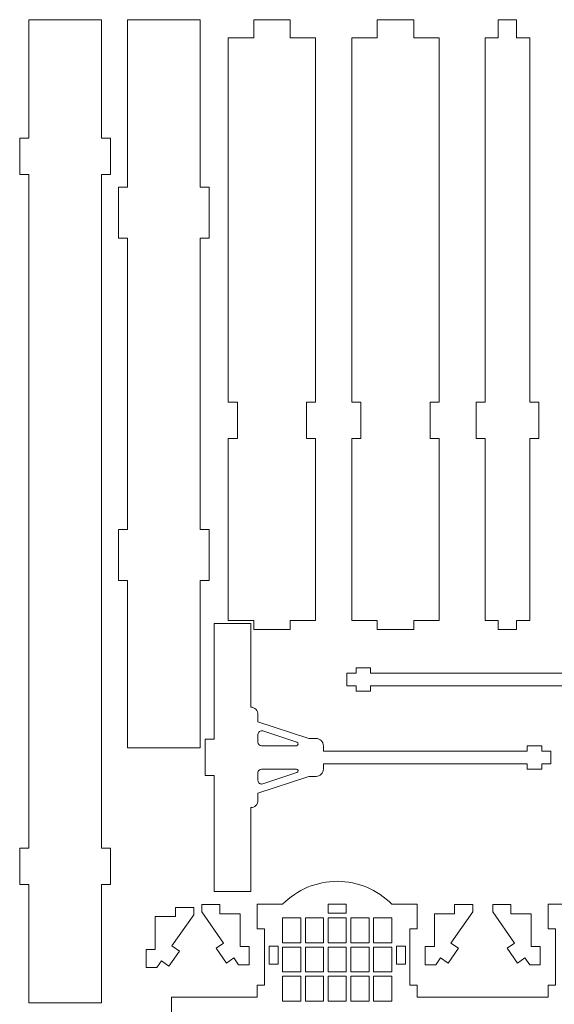
# Model space of a CAD drawing. Units: centimetres. Extents: x -257 to 280, y 91 to 250.
# Drawn here: x -123 to -105, y 213 to 245 of the extents above; entities that cross this region are included whole.
import ezdxf

# ---------------------------------------------------------------- set-up
doc = ezdxf.new("R2010")
doc.units = ezdxf.units.CM
doc.header["$MEASUREMENT"] = 0
doc.layers.add('S1', color=7, linetype='Continuous')
doc.layers.add('S4', color=7, linetype='Continuous')

msp = doc.modelspace()

# ---------------------------------------------------------------- linework, layer by layer
at = {"layer": 'S1', "color": 1, "lineweight": 9}
for points in [[(-122.35389, 217.00488), (-122.35389, 217.00488), (-122.35389, 213.13673), (-122.35389, 213.13673), (-122.35389, 213.13673), (-122.35389, 213.13673), (-119.97357, 213.13673), (-119.97357, 213.13673), (-119.97357, 213.13673), (-119.97357, 213.13673), (-119.97357, 217.00488), (-119.97357, 217.00488), (-119.97357, 217.00488), (-119.97357, 217.00488), (-119.67598, 217.00488), (-119.67598, 217.00488), (-119.67598, 217.00488), (-119.67598, 217.00488), (-119.67598, 218.19511), (-119.67598, 218.19511), (-119.67598, 218.19511), (-119.67598, 218.19511), (-119.97357, 218.19511), (-119.97357, 218.19511), (-119.97357, 218.19511), (-119.97357, 218.19511), (-119.97357, 240.21362), (-119.97357, 240.21362), (-119.97357, 240.21362), (-119.97357, 240.21362), (-119.67598, 240.21362), (-119.67598, 240.21362), (-119.67598, 240.21362), (-119.67598, 240.21362), (-119.67598, 241.40385), (-119.67598, 241.40385), (-119.67598, 241.40385), (-119.67598, 241.40385), (-119.97357, 241.40385), (-119.97357, 241.40385), (-119.97357, 241.40385), (-119.97357, 241.40385), (-119.97357, 245.272), (-119.97357, 245.272), (-119.97357, 245.272), (-119.97357, 245.272), (-122.35389, 245.272), (-122.35389, 245.272), (-122.35389, 245.272), (-122.35389, 245.272), (-122.35389, 241.40385), (-122.35389, 241.40385), (-122.35389, 241.40385), (-122.35389, 241.40385), (-122.65149, 241.40385), (-122.65149, 241.40385), (-122.65149, 241.40385), (-122.65149, 241.40385), (-122.65149, 240.21362), (-122.65149, 240.21362), (-122.65149, 240.21362), (-122.65149, 240.21362), (-122.35389, 240.21362), (-122.35389, 240.21362), (-122.35389, 240.21362), (-122.35389, 240.21362), (-122.35389, 218.19511), (-122.35389, 218.19511), (-122.35389, 218.19511), (-122.35389, 218.19511), (-122.65149, 218.19511), (-122.65149, 218.19511), (-122.65149, 218.19511), (-122.65149, 218.19511), (-122.65149, 217.00488), (-122.65149, 217.00488), (-122.65149, 217.00488), (-122.65149, 217.00488), (-122.35389, 217.00488), (-122.35389, 217.00488)], [(-119.1249, 228.60932), (-119.1249, 228.60932), (-119.42249, 228.60932), (-119.42249, 228.60932), (-119.42249, 228.60932), (-119.42249, 228.60932), (-119.42249, 226.94305), (-119.42249, 226.94305), (-119.42249, 226.94305), (-119.42249, 226.94305), (-119.1249, 226.94305), (-119.1249, 226.94305), (-119.1249, 226.94305), (-119.1249, 226.94305), (-119.1249, 221.46807), (-119.1249, 221.46807), (-119.1249, 221.46807), (-119.1249, 221.46807), (-116.74458, 221.46807), (-116.74458, 221.46807), (-116.74458, 221.46807), (-116.74458, 221.46807), (-116.74458, 226.94305), (-116.74458, 226.94305), (-116.74458, 226.94305), (-116.74458, 226.94305), (-116.44698, 226.94305), (-116.44698, 226.94305), (-116.44698, 226.94305), (-116.44698, 226.94305), (-116.44698, 228.60932), (-116.44698, 228.60932), (-116.44698, 228.60932), (-116.44698, 228.60932), (-116.74458, 228.60932), (-116.74458, 228.60932), (-116.74458, 228.60932), (-116.74458, 228.60932), (-116.74458, 238.13074), (-116.74458, 238.13074), (-116.74458, 238.13074), (-116.74458, 238.13074), (-116.44698, 238.13074), (-116.44698, 238.13074), (-116.44698, 238.13074), (-116.44698, 238.13074), (-116.44698, 239.79701), (-116.44698, 239.79701), (-116.44698, 239.79701), (-116.44698, 239.79701), (-116.74458, 239.79701), (-116.74458, 239.79701), (-116.74458, 239.79701), (-116.74458, 239.79701), (-116.74458, 245.272), (-116.74458, 245.272), (-116.74458, 245.272), (-116.74458, 245.272), (-119.1249, 245.272), (-119.1249, 245.272), (-119.1249, 245.272), (-119.1249, 245.272), (-119.1249, 239.79701), (-119.1249, 239.79701), (-119.1249, 239.79701), (-119.1249, 239.79701), (-119.42249, 239.79701), (-119.42249, 239.79701), (-119.42249, 239.79701), (-119.42249, 239.79701), (-119.42249, 238.13074), (-119.42249, 238.13074), (-119.42249, 238.13074), (-119.42249, 238.13074), (-119.1249, 238.13074), (-119.1249, 238.13074), (-119.1249, 238.13074), (-119.1249, 238.13074), (-119.1249, 228.60932), (-119.1249, 228.60932)]]:
    msp.add_open_spline(points, degree=3, knots=[0, 0, 0, 0, 0.04761905, 0.04761905, 0.04761905, 0.04761905, 0.0952381, 0.0952381, 0.0952381, 0.0952381, 0.14285714, 0.14285714, 0.14285714, 0.14285714, 0.19047619, 0.19047619, 0.19047619, 0.19047619, 0.23809524, 0.23809524, 0.23809524, 0.23809524, 0.28571429, 0.28571429, 0.28571429, 0.28571429, 0.33333333, 0.33333333, 0.33333333, 0.33333333, 0.38095238, 0.38095238, 0.38095238, 0.38095238, 0.42857143, 0.42857143, 0.42857143, 0.42857143, 0.47619048, 0.47619048, 0.47619048, 0.47619048, 0.52380952, 0.52380952, 0.52380952, 0.52380952, 0.57142857, 0.57142857, 0.57142857, 0.57142857, 0.61904762, 0.61904762, 0.61904762, 0.61904762, 0.66666667, 0.66666667, 0.66666667, 0.66666667, 0.71428571, 0.71428571, 0.71428571, 0.71428571, 0.76190476, 0.76190476, 0.76190476, 0.76190476, 0.80952381, 0.80952381, 0.80952381, 0.80952381, 0.85714286, 0.85714286, 0.85714286, 0.85714286, 0.9047619, 0.9047619, 0.9047619, 0.9047619, 1, 1, 1, 1], dxfattribs=at)
at = {"layer": 'S4', "color": 1, "lineweight": 9}
for points, knots in [([(-112.96929, 232.77506), (-112.96929, 232.77506), (-113.26689, 232.77506), (-113.26689, 232.77506), (-113.26689, 232.77506), (-113.26689, 232.77506), (-113.26689, 231.58483), (-113.26689, 231.58483), (-113.26689, 231.58483), (-113.26689, 231.58483), (-112.96929, 231.58483), (-112.96929, 231.58483), (-112.96929, 231.58483), (-112.96929, 231.58483), (-112.96929, 225.63381), (-112.96929, 225.63381), (-112.96929, 225.63381), (-112.96929, 225.63381), (-113.8025, 225.63381), (-113.8025, 225.63381), (-113.8025, 225.63381), (-113.8025, 225.63381), (-113.8025, 225.33636), (-113.8025, 225.33636), (-113.8025, 225.33636), (-113.8025, 225.33636), (-114.99258, 225.33636), (-114.99258, 225.33636), (-114.99258, 225.33636), (-114.99258, 225.33636), (-114.99258, 225.63381), (-114.99258, 225.63381), (-114.99258, 225.63381), (-114.99258, 225.63381), (-115.82579, 225.63381), (-115.82579, 225.63381), (-115.82579, 225.63381), (-115.82579, 225.63381), (-115.82579, 231.58483), (-115.82579, 231.58483), (-115.82579, 231.58483), (-115.82579, 231.58483), (-115.52819, 231.58483), (-115.52819, 231.58483), (-115.52819, 231.58483), (-115.52819, 231.58483), (-115.52819, 232.77506), (-115.52819, 232.77506), (-115.52819, 232.77506), (-115.52819, 232.77506), (-115.82579, 232.77506), (-115.82579, 232.77506), (-115.82579, 232.77506), (-115.82579, 232.77506), (-115.82579, 244.67695), (-115.82579, 244.67695), (-115.82579, 244.67695), (-115.82579, 244.67695), (-114.99258, 244.67695), (-114.99258, 244.67695), (-114.99258, 244.67695), (-114.99258, 244.67695), (-114.99258, 245.272), (-114.99258, 245.272), (-114.99258, 245.272), (-114.99258, 245.272), (-113.8025, 245.272), (-113.8025, 245.272), (-113.8025, 245.272), (-113.8025, 245.272), (-113.8025, 244.67695), (-113.8025, 244.67695), (-113.8025, 244.67695), (-113.8025, 244.67695), (-112.96929, 244.67695), (-112.96929, 244.67695), (-112.96929, 244.67695), (-112.96929, 244.67695), (-112.96929, 232.77506), (-112.96929, 232.77506)], [0, 0, 0, 0, 0.04761905, 0.04761905, 0.04761905, 0.04761905, 0.0952381, 0.0952381, 0.0952381, 0.0952381, 0.14285714, 0.14285714, 0.14285714, 0.14285714, 0.19047619, 0.19047619, 0.19047619, 0.19047619, 0.23809524, 0.23809524, 0.23809524, 0.23809524, 0.28571429, 0.28571429, 0.28571429, 0.28571429, 0.33333333, 0.33333333, 0.33333333, 0.33333333, 0.38095238, 0.38095238, 0.38095238, 0.38095238, 0.42857143, 0.42857143, 0.42857143, 0.42857143, 0.47619048, 0.47619048, 0.47619048, 0.47619048, 0.52380952, 0.52380952, 0.52380952, 0.52380952, 0.57142857, 0.57142857, 0.57142857, 0.57142857, 0.61904762, 0.61904762, 0.61904762, 0.61904762, 0.66666667, 0.66666667, 0.66666667, 0.66666667, 0.71428571, 0.71428571, 0.71428571, 0.71428571, 0.76190476, 0.76190476, 0.76190476, 0.76190476, 0.80952381, 0.80952381, 0.80952381, 0.80952381, 0.85714286, 0.85714286, 0.85714286, 0.85714286, 0.9047619, 0.9047619, 0.9047619, 0.9047619, 1, 1, 1, 1]), ([(-108.92725, 232.77506), (-108.92725, 232.77506), (-109.22485, 232.77506), (-109.22485, 232.77506), (-109.22485, 232.77506), (-109.22485, 232.77506), (-109.22485, 231.58483), (-109.22485, 231.58483), (-109.22485, 231.58483), (-109.22485, 231.58483), (-108.92725, 231.58483), (-108.92725, 231.58483), (-108.92725, 231.58483), (-108.92725, 231.58483), (-108.92725, 225.63381), (-108.92725, 225.63381), (-108.92725, 225.63381), (-108.92725, 225.63381), (-109.76046, 225.63381), (-109.76046, 225.63381), (-109.76046, 225.63381), (-109.76046, 225.63381), (-109.76046, 225.33636), (-109.76046, 225.33636), (-109.76046, 225.33636), (-109.76046, 225.33636), (-110.95055, 225.33636), (-110.95055, 225.33636), (-110.95055, 225.33636), (-110.95055, 225.33636), (-110.95055, 225.63381), (-110.95055, 225.63381), (-110.95055, 225.63381), (-110.95055, 225.63381), (-111.78375, 225.63381), (-111.78375, 225.63381), (-111.78375, 225.63381), (-111.78375, 225.63381), (-111.78375, 231.58483), (-111.78375, 231.58483), (-111.78375, 231.58483), (-111.78375, 231.58483), (-111.48616, 231.58483), (-111.48616, 231.58483), (-111.48616, 231.58483), (-111.48616, 231.58483), (-111.48616, 232.77506), (-111.48616, 232.77506), (-111.48616, 232.77506), (-111.48616, 232.77506), (-111.78375, 232.77506), (-111.78375, 232.77506), (-111.78375, 232.77506), (-111.78375, 232.77506), (-111.78375, 244.67695), (-111.78375, 244.67695), (-111.78375, 244.67695), (-111.78375, 244.67695), (-110.95055, 244.67695), (-110.95055, 244.67695), (-110.95055, 244.67695), (-110.95055, 244.67695), (-110.95055, 245.272), (-110.95055, 245.272), (-110.95055, 245.272), (-110.95055, 245.272), (-109.76046, 245.272), (-109.76046, 245.272), (-109.76046, 245.272), (-109.76046, 245.272), (-109.76046, 244.67695), (-109.76046, 244.67695), (-109.76046, 244.67695), (-109.76046, 244.67695), (-108.92725, 244.67695), (-108.92725, 244.67695), (-108.92725, 244.67695), (-108.92725, 244.67695), (-108.92725, 232.77506), (-108.92725, 232.77506)], [0, 0, 0, 0, 0.04761905, 0.04761905, 0.04761905, 0.04761905, 0.0952381, 0.0952381, 0.0952381, 0.0952381, 0.14285714, 0.14285714, 0.14285714, 0.14285714, 0.19047619, 0.19047619, 0.19047619, 0.19047619, 0.23809524, 0.23809524, 0.23809524, 0.23809524, 0.28571429, 0.28571429, 0.28571429, 0.28571429, 0.33333333, 0.33333333, 0.33333333, 0.33333333, 0.38095238, 0.38095238, 0.38095238, 0.38095238, 0.42857143, 0.42857143, 0.42857143, 0.42857143, 0.47619048, 0.47619048, 0.47619048, 0.47619048, 0.52380952, 0.52380952, 0.52380952, 0.52380952, 0.57142857, 0.57142857, 0.57142857, 0.57142857, 0.61904762, 0.61904762, 0.61904762, 0.61904762, 0.66666667, 0.66666667, 0.66666667, 0.66666667, 0.71428571, 0.71428571, 0.71428571, 0.71428571, 0.76190476, 0.76190476, 0.76190476, 0.76190476, 0.80952381, 0.80952381, 0.80952381, 0.80952381, 0.85714286, 0.85714286, 0.85714286, 0.85714286, 0.9047619, 0.9047619, 0.9047619, 0.9047619, 1, 1, 1, 1]), ([(-105.96598, 231.58483), (-105.96598, 231.58483), (-105.66838, 231.58483), (-105.66838, 231.58483), (-105.66838, 231.58483), (-105.66838, 231.58483), (-105.66838, 232.77506), (-105.66838, 232.77506), (-105.66838, 232.77506), (-105.66838, 232.77506), (-105.96598, 232.77506), (-105.96598, 232.77506), (-105.96598, 232.77506), (-105.96598, 232.77506), (-105.96598, 244.67695), (-105.96598, 244.67695), (-105.96598, 244.67695), (-105.96598, 244.67695), (-106.3974, 244.67695), (-106.3974, 244.67695), (-106.3974, 244.67695), (-106.3974, 244.67695), (-106.3974, 245.272), (-106.3974, 245.272), (-106.3974, 245.272), (-106.3974, 245.272), (-106.99259, 245.272), (-106.99259, 245.272), (-106.99259, 245.272), (-106.99259, 245.272), (-106.99259, 244.67695), (-106.99259, 244.67695), (-106.99259, 244.67695), (-106.99259, 244.67695), (-107.42402, 244.67695), (-107.42402, 244.67695), (-107.42402, 244.67695), (-107.42402, 244.67695), (-107.42402, 232.77506), (-107.42402, 232.77506), (-107.42402, 232.77506), (-107.42402, 232.77506), (-107.72147, 232.77506), (-107.72147, 232.77506), (-107.72147, 232.77506), (-107.72147, 232.77506), (-107.72147, 231.58483), (-107.72147, 231.58483), (-107.72147, 231.58483), (-107.72147, 231.58483), (-107.42402, 231.58483), (-107.42402, 231.58483), (-107.42402, 231.58483), (-107.42402, 231.58483), (-107.42402, 225.63381), (-107.42402, 225.63381), (-107.42402, 225.63381), (-107.42402, 225.63381), (-106.99259, 225.63381), (-106.99259, 225.63381), (-106.99259, 225.63381), (-106.99259, 225.63381), (-106.99259, 225.33636), (-106.99259, 225.33636), (-106.99259, 225.33636), (-106.99259, 225.33636), (-106.3974, 225.33636), (-106.3974, 225.33636), (-106.3974, 225.33636), (-106.3974, 225.33636), (-106.3974, 225.63381), (-106.3974, 225.63381), (-106.3974, 225.63381), (-106.3974, 225.63381), (-105.96598, 225.63381), (-105.96598, 225.63381), (-105.96598, 225.63381), (-105.96598, 225.63381), (-105.96598, 231.58483), (-105.96598, 231.58483)], [0, 0, 0, 0, 0.04761905, 0.04761905, 0.04761905, 0.04761905, 0.0952381, 0.0952381, 0.0952381, 0.0952381, 0.14285714, 0.14285714, 0.14285714, 0.14285714, 0.19047619, 0.19047619, 0.19047619, 0.19047619, 0.23809524, 0.23809524, 0.23809524, 0.23809524, 0.28571429, 0.28571429, 0.28571429, 0.28571429, 0.33333333, 0.33333333, 0.33333333, 0.33333333, 0.38095238, 0.38095238, 0.38095238, 0.38095238, 0.42857143, 0.42857143, 0.42857143, 0.42857143, 0.47619048, 0.47619048, 0.47619048, 0.47619048, 0.52380952, 0.52380952, 0.52380952, 0.52380952, 0.57142857, 0.57142857, 0.57142857, 0.57142857, 0.61904762, 0.61904762, 0.61904762, 0.61904762, 0.66666667, 0.66666667, 0.66666667, 0.66666667, 0.71428571, 0.71428571, 0.71428571, 0.71428571, 0.76190476, 0.76190476, 0.76190476, 0.76190476, 0.80952381, 0.80952381, 0.80952381, 0.80952381, 0.85714286, 0.85714286, 0.85714286, 0.85714286, 0.9047619, 0.9047619, 0.9047619, 0.9047619, 1, 1, 1, 1]), ([(-111.648, 223.49808), (-111.648, 223.49808), (-111.648, 223.32551), (-111.648, 223.32551), (-111.648, 223.32551), (-111.648, 223.32551), (-111.17196, 223.32551), (-111.17196, 223.32551), (-111.17196, 223.32551), (-111.17196, 223.32551), (-111.17196, 223.49808), (-111.17196, 223.49808), (-111.17196, 223.49808), (-111.17196, 223.49808), (-104.50689, 223.49808), (-104.50689, 223.49808), (-104.50689, 223.49808), (-104.50689, 223.49808), (-104.50689, 223.32551), (-104.50689, 223.32551), (-104.50689, 223.32551), (-104.50689, 223.26242), (-104.48165, 223.20181), (-104.43704, 223.1572), (-104.43704, 223.1572), (-104.39229, 223.11244), (-104.33198, 223.0875), (-104.26888, 223.0875), (-104.26888, 223.0875), (-104.26888, 223.0875), (-104.03086, 223.0875), (-104.03086, 223.0875), (-104.03086, 223.0875), (-104.03086, 223.0875), (-102.36459, 222.54088), (-102.36459, 222.54088), (-102.36459, 222.54088), (-102.36459, 222.54088), (-102.36459, 222.30286), (-102.36459, 222.30286), (-102.36459, 222.30286), (-102.36444, 222.23962), (-102.33935, 222.17901), (-102.29459, 222.1344), (-102.29459, 222.1344), (-102.24998, 222.08979), (-102.18967, 222.0647), (-102.12643, 222.0647), (-102.12643, 222.0647), (-102.12643, 222.0647), (-102.12643, 221.50487), (-102.12643, 221.50487), (-102.12643, 221.50487), (-102.12643, 221.50487), (-100.93634, 221.50487), (-100.93634, 221.50487), (-100.93634, 221.50487), (-100.93634, 221.50487), (-100.93634, 223.11127), (-100.93634, 223.11127), (-100.93634, 223.11127), (-100.93634, 223.11127), (-100.63875, 223.11127), (-100.63875, 223.11127), (-100.63875, 223.11127), (-100.63875, 223.11127), (-100.63875, 224.3015), (-100.63875, 224.3015), (-100.63875, 224.3015), (-100.63875, 224.3015), (-100.93634, 224.3015), (-100.93634, 224.3015), (-100.93634, 224.3015), (-100.93634, 224.3015), (-100.93634, 225.9079), (-100.93634, 225.9079), (-100.93634, 225.9079), (-100.93634, 225.9079), (-102.12643, 225.9079), (-102.12643, 225.9079), (-102.12643, 225.9079), (-102.12643, 225.9079), (-102.12643, 225.34793), (-102.12643, 225.34793), (-102.12643, 225.34793), (-102.18967, 225.34793), (-102.25028, 225.32283), (-102.29489, 225.27808), (-102.29489, 225.27808), (-102.3395, 225.23347), (-102.36459, 225.17316), (-102.36459, 225.10991), (-102.36459, 225.10991), (-102.36459, 225.10991), (-102.36459, 224.87189), (-102.36459, 224.87189), (-102.36459, 224.87189), (-102.36459, 224.87189), (-104.03086, 224.32527), (-104.03086, 224.32527), (-104.03086, 224.32527), (-104.03086, 224.32527), (-104.26888, 224.32527), (-104.26888, 224.32527), (-104.26888, 224.32527), (-104.33198, 224.32527), (-104.39258, 224.30003), (-104.43719, 224.25543), (-104.43719, 224.25543), (-104.4818, 224.21067), (-104.50689, 224.15036), (-104.50689, 224.08726), (-104.50689, 224.08726), (-104.50689, 224.08726), (-104.50689, 223.91469), (-104.50689, 223.91469), (-104.50689, 223.91469), (-104.50689, 223.91469), (-111.17196, 223.91469), (-111.17196, 223.91469), (-111.17196, 223.91469), (-111.17196, 223.91469), (-111.17196, 224.08726), (-111.17196, 224.08726), (-111.17196, 224.08726), (-111.17196, 224.08726), (-111.648, 224.08726), (-111.648, 224.08726), (-111.648, 224.08726), (-111.648, 224.08726), (-111.648, 223.91469), (-111.648, 223.91469), (-111.648, 223.91469), (-111.648, 223.91469), (-111.94559, 223.91469), (-111.94559, 223.91469), (-111.94559, 223.91469), (-111.94559, 223.91469), (-111.94559, 223.49808), (-111.94559, 223.49808), (-111.94559, 223.49808), (-111.94559, 223.49808), (-111.648, 223.49808), (-111.648, 223.49808)], [0, 0, 0, 0, 0.02702703, 0.02702703, 0.02702703, 0.02702703, 0.05405405, 0.05405405, 0.05405405, 0.05405405, 0.08108108, 0.08108108, 0.08108108, 0.08108108, 0.10810811, 0.10810811, 0.10810811, 0.10810811, 0.13513514, 0.13513514, 0.13513514, 0.13513514, 0.16216216, 0.16216216, 0.16216216, 0.16216216, 0.18918919, 0.18918919, 0.18918919, 0.18918919, 0.21621622, 0.21621622, 0.21621622, 0.21621622, 0.24324324, 0.24324324, 0.24324324, 0.24324324, 0.27027027, 0.27027027, 0.27027027, 0.27027027, 0.2972973, 0.2972973, 0.2972973, 0.2972973, 0.32432432, 0.32432432, 0.32432432, 0.32432432, 0.35135135, 0.35135135, 0.35135135, 0.35135135, 0.37837838, 0.37837838, 0.37837838, 0.37837838, 0.40540541, 0.40540541, 0.40540541, 0.40540541, 0.43243243, 0.43243243, 0.43243243, 0.43243243, 0.45945946, 0.45945946, 0.45945946, 0.45945946, 0.48648649, 0.48648649, 0.48648649, 0.48648649, 0.51351351, 0.51351351, 0.51351351, 0.51351351, 0.54054054, 0.54054054, 0.54054054, 0.54054054, 0.56756757, 0.56756757, 0.56756757, 0.56756757, 0.59459459, 0.59459459, 0.59459459, 0.59459459, 0.62162162, 0.62162162, 0.62162162, 0.62162162, 0.64864865, 0.64864865, 0.64864865, 0.64864865, 0.67567568, 0.67567568, 0.67567568, 0.67567568, 0.7027027, 0.7027027, 0.7027027, 0.7027027, 0.72972973, 0.72972973, 0.72972973, 0.72972973, 0.75675676, 0.75675676, 0.75675676, 0.75675676, 0.78378378, 0.78378378, 0.78378378, 0.78378378, 0.81081081, 0.81081081, 0.81081081, 0.81081081, 0.83783784, 0.83783784, 0.83783784, 0.83783784, 0.86486486, 0.86486486, 0.86486486, 0.86486486, 0.89189189, 0.89189189, 0.89189189, 0.89189189, 0.91891892, 0.91891892, 0.91891892, 0.91891892, 0.94594595, 0.94594595, 0.94594595, 0.94594595, 1, 1, 1, 1]), ([(-105.5722, 221.36796), (-105.5722, 221.36796), (-105.5722, 221.54053), (-105.5722, 221.54053), (-105.5722, 221.54053), (-105.5722, 221.54053), (-106.04824, 221.54053), (-106.04824, 221.54053), (-106.04824, 221.54053), (-106.04824, 221.54053), (-106.04824, 221.36796), (-106.04824, 221.36796), (-106.04824, 221.36796), (-106.04824, 221.36796), (-112.71331, 221.36796), (-112.71331, 221.36796), (-112.71331, 221.36796), (-112.71331, 221.36796), (-112.71331, 221.54053), (-112.71331, 221.54053), (-112.71331, 221.54053), (-112.71331, 221.60363), (-112.73855, 221.66423), (-112.78316, 221.70884), (-112.78316, 221.70884), (-112.82791, 221.7536), (-112.88822, 221.77854), (-112.95132, 221.77854), (-112.95132, 221.77854), (-112.95132, 221.77854), (-113.18934, 221.77854), (-113.18934, 221.77854), (-113.18934, 221.77854), (-113.18934, 221.77854), (-114.85561, 222.32516), (-114.85561, 222.32516), (-114.85561, 222.32516), (-114.85561, 222.32516), (-114.85561, 222.56318), (-114.85561, 222.56318), (-114.85561, 222.56318), (-114.85576, 222.62643), (-114.88085, 222.68688), (-114.92561, 222.73164), (-114.92561, 222.73164), (-114.97022, 222.77625), (-115.03053, 222.80134), (-115.09377, 222.8012), (-115.09377, 222.8012), (-115.09377, 222.8012), (-115.09377, 225.54206), (-115.09377, 225.54206), (-115.09377, 225.54206), (-115.09377, 225.54206), (-116.28386, 225.54206), (-116.28386, 225.54206), (-116.28386, 225.54206), (-116.28386, 225.54206), (-116.28386, 221.75477), (-116.28386, 221.75477), (-116.28386, 221.75477), (-116.28386, 221.75477), (-116.58145, 221.75477), (-116.58145, 221.75477), (-116.58145, 221.75477), (-116.58145, 221.75477), (-116.58145, 220.56454), (-116.58145, 220.56454), (-116.58145, 220.56454), (-116.58145, 220.56454), (-116.28386, 220.56454), (-116.28386, 220.56454), (-116.28386, 220.56454), (-116.28386, 220.56454), (-116.28386, 216.77725), (-116.28386, 216.77725), (-116.28386, 216.77725), (-116.28386, 216.77725), (-115.09377, 216.77725), (-115.09377, 216.77725), (-115.09377, 216.77725), (-115.09377, 216.77725), (-115.09377, 219.51797), (-115.09377, 219.51797), (-115.09377, 219.51797), (-115.03053, 219.51811), (-114.96992, 219.54321), (-114.92531, 219.58796), (-114.92531, 219.58796), (-114.8807, 219.63257), (-114.85561, 219.69289), (-114.85561, 219.75613), (-114.85561, 219.75613), (-114.85561, 219.75613), (-114.85561, 219.99415), (-114.85561, 219.99415), (-114.85561, 219.99415), (-114.85561, 219.99415), (-113.18934, 220.54077), (-113.18934, 220.54077), (-113.18934, 220.54077), (-113.18934, 220.54077), (-112.95132, 220.54077), (-112.95132, 220.54077), (-112.95132, 220.54077), (-112.88822, 220.54077), (-112.82762, 220.56586), (-112.78301, 220.61062), (-112.78301, 220.61062), (-112.7384, 220.65537), (-112.71331, 220.71568), (-112.71331, 220.77878), (-112.71331, 220.77878), (-112.71331, 220.77878), (-112.71331, 220.95135), (-112.71331, 220.95135), (-112.71331, 220.95135), (-112.71331, 220.95135), (-106.04824, 220.95135), (-106.04824, 220.95135), (-106.04824, 220.95135), (-106.04824, 220.95135), (-106.04824, 220.77878), (-106.04824, 220.77878), (-106.04824, 220.77878), (-106.04824, 220.77878), (-105.5722, 220.77878), (-105.5722, 220.77878), (-105.5722, 220.77878), (-105.5722, 220.77878), (-105.5722, 220.95135), (-105.5722, 220.95135), (-105.5722, 220.95135), (-105.5722, 220.95135), (-105.27461, 220.95135), (-105.27461, 220.95135), (-105.27461, 220.95135), (-105.27461, 220.95135), (-105.27461, 221.36796), (-105.27461, 221.36796), (-105.27461, 221.36796), (-105.27461, 221.36796), (-105.5722, 221.36796), (-105.5722, 221.36796)], [0, 0, 0, 0, 0.02702703, 0.02702703, 0.02702703, 0.02702703, 0.05405405, 0.05405405, 0.05405405, 0.05405405, 0.08108108, 0.08108108, 0.08108108, 0.08108108, 0.10810811, 0.10810811, 0.10810811, 0.10810811, 0.13513514, 0.13513514, 0.13513514, 0.13513514, 0.16216216, 0.16216216, 0.16216216, 0.16216216, 0.18918919, 0.18918919, 0.18918919, 0.18918919, 0.21621622, 0.21621622, 0.21621622, 0.21621622, 0.24324324, 0.24324324, 0.24324324, 0.24324324, 0.27027027, 0.27027027, 0.27027027, 0.27027027, 0.2972973, 0.2972973, 0.2972973, 0.2972973, 0.32432432, 0.32432432, 0.32432432, 0.32432432, 0.35135135, 0.35135135, 0.35135135, 0.35135135, 0.37837838, 0.37837838, 0.37837838, 0.37837838, 0.40540541, 0.40540541, 0.40540541, 0.40540541, 0.43243243, 0.43243243, 0.43243243, 0.43243243, 0.45945946, 0.45945946, 0.45945946, 0.45945946, 0.48648649, 0.48648649, 0.48648649, 0.48648649, 0.51351351, 0.51351351, 0.51351351, 0.51351351, 0.54054054, 0.54054054, 0.54054054, 0.54054054, 0.56756757, 0.56756757, 0.56756757, 0.56756757, 0.59459459, 0.59459459, 0.59459459, 0.59459459, 0.62162162, 0.62162162, 0.62162162, 0.62162162, 0.64864865, 0.64864865, 0.64864865, 0.64864865, 0.67567568, 0.67567568, 0.67567568, 0.67567568, 0.7027027, 0.7027027, 0.7027027, 0.7027027, 0.72972973, 0.72972973, 0.72972973, 0.72972973, 0.75675676, 0.75675676, 0.75675676, 0.75675676, 0.78378378, 0.78378378, 0.78378378, 0.78378378, 0.81081081, 0.81081081, 0.81081081, 0.81081081, 0.83783784, 0.83783784, 0.83783784, 0.83783784, 0.86486486, 0.86486486, 0.86486486, 0.86486486, 0.89189189, 0.89189189, 0.89189189, 0.89189189, 0.91891892, 0.91891892, 0.91891892, 0.91891892, 0.94594595, 0.94594595, 0.94594595, 0.94594595, 1, 1, 1, 1]), ([(-113.58129, 221.6566), (-113.58129, 221.6566), (-114.69962, 222.02346), (-114.69962, 222.02346), (-114.69962, 222.02346), (-114.73587, 222.03534), (-114.77563, 222.02903), (-114.8066, 222.00658), (-114.8066, 222.00658), (-114.83741, 221.98413), (-114.85576, 221.94847), (-114.85561, 221.91032), (-114.85561, 221.91032), (-114.85561, 221.91032), (-114.85561, 221.65954), (-114.85561, 221.65954), (-114.85561, 221.65954), (-114.85561, 221.62799), (-114.84314, 221.59761), (-114.82068, 221.57531), (-114.82068, 221.57531), (-114.79838, 221.553), (-114.7683, 221.54053), (-114.7366, 221.54053), (-114.7366, 221.54053), (-114.7366, 221.54053), (-113.59978, 221.54053), (-113.59978, 221.54053), (-113.59978, 221.54053), (-113.57043, 221.54111), (-113.54593, 221.56313), (-113.54196, 221.59218), (-113.54196, 221.59218), (-113.538, 221.62124), (-113.55312, 221.64809), (-113.58129, 221.6566)], [0, 0, 0, 0, 0.1, 0.1, 0.1, 0.1, 0.2, 0.2, 0.2, 0.2, 0.3, 0.3, 0.3, 0.3, 0.4, 0.4, 0.4, 0.4, 0.5, 0.5, 0.5, 0.5, 0.6, 0.6, 0.6, 0.6, 0.7, 0.7, 0.7, 0.7, 0.8, 0.8, 0.8, 0.8, 1, 1, 1, 1]), ([(-113.58129, 220.66271), (-113.58129, 220.66271), (-114.69962, 220.29585), (-114.69962, 220.29585), (-114.69962, 220.29585), (-114.73572, 220.28397), (-114.77549, 220.29013), (-114.80645, 220.31243), (-114.80645, 220.31243), (-114.83727, 220.33474), (-114.85561, 220.37084), (-114.85561, 220.40899), (-114.85561, 220.40899), (-114.85561, 220.40899), (-114.85561, 220.65978), (-114.85561, 220.65978), (-114.85561, 220.65978), (-114.85576, 220.69133), (-114.84314, 220.72155), (-114.82083, 220.74386), (-114.82083, 220.74386), (-114.79867, 220.76616), (-114.76815, 220.77878), (-114.7366, 220.77878), (-114.7366, 220.77878), (-114.7366, 220.77878), (-113.59978, 220.77878), (-113.59978, 220.77878), (-113.59978, 220.77878), (-113.57073, 220.77952), (-113.54534, 220.75912), (-113.53991, 220.73051), (-113.53991, 220.73051), (-113.53448, 220.70189), (-113.55385, 220.67254), (-113.58129, 220.66271)], [0, 0, 0, 0, 0.1, 0.1, 0.1, 0.1, 0.2, 0.2, 0.2, 0.2, 0.3, 0.3, 0.3, 0.3, 0.4, 0.4, 0.4, 0.4, 0.5, 0.5, 0.5, 0.5, 0.6, 0.6, 0.6, 0.6, 0.7, 0.7, 0.7, 0.7, 0.8, 0.8, 0.8, 0.8, 1, 1, 1, 1]), ([(-89.46654, 206.39325), (-89.46654, 206.39325), (-88.2763, 206.39325), (-88.2763, 206.39325), (-88.2763, 206.39325), (-88.2763, 206.39325), (-88.2763, 213.3251), (-88.2763, 213.3251), (-88.2763, 213.3251), (-88.2763, 213.3251), (-100.12257, 213.3251), (-100.12257, 213.3251), (-100.12257, 213.3251), (-100.12257, 213.3251), (-100.12257, 213.71294), (-100.12257, 213.71294), (-100.12257, 213.71294), (-100.12257, 213.71294), (-100.36059, 213.71294), (-100.36059, 213.71294), (-100.36059, 213.71294), (-100.36059, 213.71294), (-100.36059, 215.5578), (-100.36059, 215.5578), (-100.36059, 215.5578), (-100.36059, 215.5578), (-100.12257, 215.5578), (-100.12257, 215.5578), (-100.12257, 215.5578), (-100.12257, 215.5578), (-100.12257, 216.36107), (-100.12257, 216.36107), (-100.12257, 216.36107), (-100.12257, 216.36107), (-100.95563, 216.36107), (-100.95563, 216.36107), (-100.95563, 216.36107), (-101.42639, 216.84033), (-102.06927, 217.11019), (-102.74091, 217.11019), (-102.74091, 217.11019), (-103.4127, 217.11005), (-104.05573, 216.84048), (-104.52619, 216.36107), (-104.52619, 216.36107), (-104.52619, 216.36107), (-105.35939, 216.36107), (-105.35939, 216.36107), (-105.35939, 216.36107), (-105.35939, 216.36107), (-105.35939, 215.5578), (-105.35939, 215.5578), (-105.35939, 215.5578), (-105.35939, 215.5578), (-105.12138, 215.5578), (-105.12138, 215.5578), (-105.12138, 215.5578), (-105.12138, 215.5578), (-105.12138, 213.71294), (-105.12138, 213.71294), (-105.12138, 213.71294), (-105.12138, 213.71294), (-105.35939, 213.71294), (-105.35939, 213.71294), (-105.35939, 213.71294), (-105.35939, 213.71294), (-105.35939, 213.3251), (-105.35939, 213.3251), (-105.35939, 213.3251), (-105.35939, 213.3251), (-109.64414, 213.3251), (-109.64414, 213.3251), (-109.64414, 213.3251), (-109.64414, 213.3251), (-109.64414, 213.71294), (-109.64414, 213.71294), (-109.64414, 213.71294), (-109.64414, 213.71294), (-109.88216, 213.71294), (-109.88216, 213.71294), (-109.88216, 213.71294), (-109.88216, 213.71294), (-109.88216, 215.5578), (-109.88216, 215.5578), (-109.88216, 215.5578), (-109.88216, 215.5578), (-109.64414, 215.5578), (-109.64414, 215.5578), (-109.64414, 215.5578), (-109.64414, 215.5578), (-109.64414, 216.36107), (-109.64414, 216.36107), (-109.64414, 216.36107), (-109.64414, 216.36107), (-110.4772, 216.36107), (-110.4772, 216.36107), (-110.4772, 216.36107), (-110.94781, 216.84033), (-111.59083, 217.11019), (-112.26248, 217.11019), (-112.26248, 217.11019), (-112.93412, 217.11005), (-113.5773, 216.84048), (-114.04775, 216.36107), (-114.04775, 216.36107), (-114.04775, 216.36107), (-114.88096, 216.36107), (-114.88096, 216.36107), (-114.88096, 216.36107), (-114.88096, 216.36107), (-114.88096, 215.5578), (-114.88096, 215.5578), (-114.88096, 215.5578), (-114.88096, 215.5578), (-114.64294, 215.5578), (-114.64294, 215.5578), (-114.64294, 215.5578), (-114.64294, 215.5578), (-114.64294, 213.71294), (-114.64294, 213.71294), (-114.64294, 213.71294), (-114.64294, 213.71294), (-114.88096, 213.71294), (-114.88096, 213.71294), (-114.88096, 213.71294), (-114.88096, 213.71294), (-114.88096, 213.3251), (-114.88096, 213.3251), (-114.88096, 213.3251), (-114.88096, 213.3251), (-117.68595, 213.3251), (-117.68595, 213.3251), (-117.68595, 213.3251), (-117.68595, 213.3251), (-117.68595, 209.36876), (-117.68595, 209.36876), (-117.68595, 209.36876), (-117.68595, 209.36876), (-117.98355, 209.36876), (-117.98355, 209.36876), (-117.98355, 209.36876), (-117.98355, 209.36876), (-117.98355, 208.17853), (-117.98355, 208.17853), (-117.98355, 208.17853), (-117.98355, 208.17853), (-117.68595, 208.17853), (-117.68595, 208.17853), (-117.68595, 208.17853), (-117.68595, 208.17853), (-117.68595, 206.39325), (-117.68595, 206.39325), (-117.68595, 206.39325), (-117.68595, 206.39325), (-116.1902, 206.39325), (-116.1902, 206.39325), (-116.1902, 206.39325), (-116.1902, 206.39325), (-116.1902, 206.09566), (-116.1902, 206.09566), (-116.1902, 206.09566), (-116.1902, 206.09566), (-114.99997, 206.09566), (-114.99997, 206.09566), (-114.99997, 206.09566), (-114.99997, 206.09566), (-114.99997, 206.39325), (-114.99997, 206.39325), (-114.99997, 206.39325), (-114.99997, 206.39325), (-109.28697, 206.39325), (-109.28697, 206.39325), (-109.28697, 206.39325), (-109.28697, 206.39325), (-109.28697, 206.09566), (-109.28697, 206.09566), (-109.28697, 206.09566), (-109.28697, 206.09566), (-108.09688, 206.09566), (-108.09688, 206.09566), (-108.09688, 206.09566), (-108.09688, 206.09566), (-108.09688, 206.39325), (-108.09688, 206.39325), (-108.09688, 206.39325), (-108.09688, 206.39325), (-100.00357, 206.39325), (-100.00357, 206.39325), (-100.00357, 206.39325), (-100.00357, 206.39325), (-100.00357, 206.09566), (-100.00357, 206.09566), (-100.00357, 206.09566), (-100.00357, 206.09566), (-98.81333, 206.09566), (-98.81333, 206.09566), (-98.81333, 206.09566), (-98.81333, 206.09566), (-98.81333, 206.39325), (-98.81333, 206.39325), (-98.81333, 206.39325), (-98.81333, 206.39325), (-90.65662, 206.39325), (-90.65662, 206.39325), (-90.65662, 206.39325), (-90.65662, 206.39325), (-90.65662, 206.09566), (-90.65662, 206.09566), (-90.65662, 206.09566), (-90.65662, 206.09566), (-89.46654, 206.09566), (-89.46654, 206.09566), (-89.46654, 206.09566), (-89.46654, 206.09566), (-89.46654, 206.39325), (-89.46654, 206.39325)], [0, 0, 0, 0, 0.01818182, 0.01818182, 0.01818182, 0.01818182, 0.03636364, 0.03636364, 0.03636364, 0.03636364, 0.05454545, 0.05454545, 0.05454545, 0.05454545, 0.07272727, 0.07272727, 0.07272727, 0.07272727, 0.09090909, 0.09090909, 0.09090909, 0.09090909, 0.10909091, 0.10909091, 0.10909091, 0.10909091, 0.12727273, 0.12727273, 0.12727273, 0.12727273, 0.14545455, 0.14545455, 0.14545455, 0.14545455, 0.16363636, 0.16363636, 0.16363636, 0.16363636, 0.18181818, 0.18181818, 0.18181818, 0.18181818, 0.2, 0.2, 0.2, 0.2, 0.21818182, 0.21818182, 0.21818182, 0.21818182, 0.23636364, 0.23636364, 0.23636364, 0.23636364, 0.25454545, 0.25454545, 0.25454545, 0.25454545, 0.27272727, 0.27272727, 0.27272727, 0.27272727, 0.29090909, 0.29090909, 0.29090909, 0.29090909, 0.30909091, 0.30909091, 0.30909091, 0.30909091, 0.32727273, 0.32727273, 0.32727273, 0.32727273, 0.34545455, 0.34545455, 0.34545455, 0.34545455, 0.36363636, 0.36363636, 0.36363636, 0.36363636, 0.38181818, 0.38181818, 0.38181818, 0.38181818, 0.4, 0.4, 0.4, 0.4, 0.41818182, 0.41818182, 0.41818182, 0.41818182, 0.43636364, 0.43636364, 0.43636364, 0.43636364, 0.45454545, 0.45454545, 0.45454545, 0.45454545, 0.47272727, 0.47272727, 0.47272727, 0.47272727, 0.49090909, 0.49090909, 0.49090909, 0.49090909, 0.50909091, 0.50909091, 0.50909091, 0.50909091, 0.52727273, 0.52727273, 0.52727273, 0.52727273, 0.54545455, 0.54545455, 0.54545455, 0.54545455, 0.56363636, 0.56363636, 0.56363636, 0.56363636, 0.58181818, 0.58181818, 0.58181818, 0.58181818, 0.6, 0.6, 0.6, 0.6, 0.61818182, 0.61818182, 0.61818182, 0.61818182, 0.63636364, 0.63636364, 0.63636364, 0.63636364, 0.65454545, 0.65454545, 0.65454545, 0.65454545, 0.67272727, 0.67272727, 0.67272727, 0.67272727, 0.69090909, 0.69090909, 0.69090909, 0.69090909, 0.70909091, 0.70909091, 0.70909091, 0.70909091, 0.72727273, 0.72727273, 0.72727273, 0.72727273, 0.74545455, 0.74545455, 0.74545455, 0.74545455, 0.76363636, 0.76363636, 0.76363636, 0.76363636, 0.78181818, 0.78181818, 0.78181818, 0.78181818, 0.8, 0.8, 0.8, 0.8, 0.81818182, 0.81818182, 0.81818182, 0.81818182, 0.83636364, 0.83636364, 0.83636364, 0.83636364, 0.85454545, 0.85454545, 0.85454545, 0.85454545, 0.87272727, 0.87272727, 0.87272727, 0.87272727, 0.89090909, 0.89090909, 0.89090909, 0.89090909, 0.90909091, 0.90909091, 0.90909091, 0.90909091, 0.92727273, 0.92727273, 0.92727273, 0.92727273, 0.94545455, 0.94545455, 0.94545455, 0.94545455, 0.96363636, 0.96363636, 0.96363636, 0.96363636, 1, 1, 1, 1]), ([(-116.69602, 216.34742), (-116.69602, 216.34742), (-116.69602, 216.1094), (-116.69602, 216.1094), (-116.69602, 216.1094), (-116.69602, 216.1094), (-115.98461, 215.09336), (-115.98461, 215.09336), (-115.98461, 215.09336), (-115.98461, 215.09336), (-116.22835, 214.92269), (-116.22835, 214.92269), (-116.22835, 214.92269), (-116.22835, 214.92269), (-115.88703, 214.43521), (-115.88703, 214.43521), (-115.88703, 214.43521), (-115.88703, 214.43521), (-115.64329, 214.60587), (-115.64329, 214.60587), (-115.64329, 214.60587), (-115.64329, 214.60587), (-115.4873, 214.38312), (-115.4873, 214.38312), (-115.4873, 214.38312), (-115.4873, 214.38312), (-115.14216, 214.38312), (-115.14216, 214.38312), (-115.14216, 214.38312), (-115.14216, 214.38312), (-115.14216, 214.97816), (-115.14216, 214.97816), (-115.14216, 214.97816), (-115.14216, 214.97816), (-115.43976, 214.97816), (-115.43976, 214.97816), (-115.43976, 214.97816), (-115.43976, 214.97816), (-115.43976, 216.04997), (-115.43976, 216.04997), (-115.43976, 216.04997), (-115.43976, 216.04997), (-116.10098, 216.04997), (-116.10098, 216.04997), (-116.10098, 216.04997), (-116.10098, 216.04997), (-116.10098, 216.34742), (-116.10098, 216.34742), (-116.10098, 216.34742), (-116.10098, 216.34742), (-116.69602, 216.34742), (-116.69602, 216.34742)], [0, 0, 0, 0, 0.07142857, 0.07142857, 0.07142857, 0.07142857, 0.14285714, 0.14285714, 0.14285714, 0.14285714, 0.21428571, 0.21428571, 0.21428571, 0.21428571, 0.28571429, 0.28571429, 0.28571429, 0.28571429, 0.35714286, 0.35714286, 0.35714286, 0.35714286, 0.42857143, 0.42857143, 0.42857143, 0.42857143, 0.5, 0.5, 0.5, 0.5, 0.57142857, 0.57142857, 0.57142857, 0.57142857, 0.64285714, 0.64285714, 0.64285714, 0.64285714, 0.71428571, 0.71428571, 0.71428571, 0.71428571, 0.78571429, 0.78571429, 0.78571429, 0.78571429, 0.85714286, 0.85714286, 0.85714286, 0.85714286, 1, 1, 1, 1]), ([(-112.56007, 216.36107), (-112.56007, 216.36107), (-112.56007, 216.06362), (-112.56007, 216.06362), (-112.56007, 216.06362), (-112.56007, 216.06362), (-111.96488, 216.06362), (-111.96488, 216.06362), (-111.96488, 216.06362), (-111.96488, 216.06362), (-111.96488, 216.36107), (-111.96488, 216.36107), (-111.96488, 216.36107), (-111.96488, 216.36107), (-112.56007, 216.36107), (-112.56007, 216.36107)], [0, 0, 0, 0, 0.2, 0.2, 0.2, 0.2, 0.4, 0.4, 0.4, 0.4, 0.6, 0.6, 0.6, 0.6, 1, 1, 1, 1]), ([(-107.82893, 216.34742), (-107.82893, 216.34742), (-107.82893, 216.1094), (-107.82893, 216.1094), (-107.82893, 216.1094), (-107.82893, 216.1094), (-108.54034, 215.09336), (-108.54034, 215.09336), (-108.54034, 215.09336), (-108.54034, 215.09336), (-108.29675, 214.92269), (-108.29675, 214.92269), (-108.29675, 214.92269), (-108.29675, 214.92269), (-108.63807, 214.43521), (-108.63807, 214.43521), (-108.63807, 214.43521), (-108.63807, 214.43521), (-108.88181, 214.60587), (-108.88181, 214.60587), (-108.88181, 214.60587), (-108.88181, 214.60587), (-109.03765, 214.38312), (-109.03765, 214.38312), (-109.03765, 214.38312), (-109.03765, 214.38312), (-109.38279, 214.38312), (-109.38279, 214.38312), (-109.38279, 214.38312), (-109.38279, 214.38312), (-109.38279, 214.97816), (-109.38279, 214.97816), (-109.38279, 214.97816), (-109.38279, 214.97816), (-109.0852, 214.97816), (-109.0852, 214.97816), (-109.0852, 214.97816), (-109.0852, 214.97816), (-109.0852, 216.04997), (-109.0852, 216.04997), (-109.0852, 216.04997), (-109.0852, 216.04997), (-108.42397, 216.04997), (-108.42397, 216.04997), (-108.42397, 216.04997), (-108.42397, 216.04997), (-108.42397, 216.34742), (-108.42397, 216.34742), (-108.42397, 216.34742), (-108.42397, 216.34742), (-107.82893, 216.34742), (-107.82893, 216.34742)], [0, 0, 0, 0, 0.07142857, 0.07142857, 0.07142857, 0.07142857, 0.14285714, 0.14285714, 0.14285714, 0.14285714, 0.21428571, 0.21428571, 0.21428571, 0.21428571, 0.28571429, 0.28571429, 0.28571429, 0.28571429, 0.35714286, 0.35714286, 0.35714286, 0.35714286, 0.42857143, 0.42857143, 0.42857143, 0.42857143, 0.5, 0.5, 0.5, 0.5, 0.57142857, 0.57142857, 0.57142857, 0.57142857, 0.64285714, 0.64285714, 0.64285714, 0.64285714, 0.71428571, 0.71428571, 0.71428571, 0.71428571, 0.78571429, 0.78571429, 0.78571429, 0.78571429, 0.85714286, 0.85714286, 0.85714286, 0.85714286, 1, 1, 1, 1]), ([(-107.17446, 216.34742), (-107.17446, 216.34742), (-107.17446, 216.1094), (-107.17446, 216.1094), (-107.17446, 216.1094), (-107.17446, 216.1094), (-106.46305, 215.09336), (-106.46305, 215.09336), (-106.46305, 215.09336), (-106.46305, 215.09336), (-106.70679, 214.92269), (-106.70679, 214.92269), (-106.70679, 214.92269), (-106.70679, 214.92269), (-106.36546, 214.43521), (-106.36546, 214.43521), (-106.36546, 214.43521), (-106.36546, 214.43521), (-106.12172, 214.60587), (-106.12172, 214.60587), (-106.12172, 214.60587), (-106.12172, 214.60587), (-105.96573, 214.38312), (-105.96573, 214.38312), (-105.96573, 214.38312), (-105.96573, 214.38312), (-105.6206, 214.38312), (-105.6206, 214.38312), (-105.6206, 214.38312), (-105.6206, 214.38312), (-105.6206, 214.97816), (-105.6206, 214.97816), (-105.6206, 214.97816), (-105.6206, 214.97816), (-105.91819, 214.97816), (-105.91819, 214.97816), (-105.91819, 214.97816), (-105.91819, 214.97816), (-105.91819, 216.04997), (-105.91819, 216.04997), (-105.91819, 216.04997), (-105.91819, 216.04997), (-106.57941, 216.04997), (-106.57941, 216.04997), (-106.57941, 216.04997), (-106.57941, 216.04997), (-106.57941, 216.34742), (-106.57941, 216.34742), (-106.57941, 216.34742), (-106.57941, 216.34742), (-107.17446, 216.34742), (-107.17446, 216.34742)], [0, 0, 0, 0, 0.07142857, 0.07142857, 0.07142857, 0.07142857, 0.14285714, 0.14285714, 0.14285714, 0.14285714, 0.21428571, 0.21428571, 0.21428571, 0.21428571, 0.28571429, 0.28571429, 0.28571429, 0.28571429, 0.35714286, 0.35714286, 0.35714286, 0.35714286, 0.42857143, 0.42857143, 0.42857143, 0.42857143, 0.5, 0.5, 0.5, 0.5, 0.57142857, 0.57142857, 0.57142857, 0.57142857, 0.64285714, 0.64285714, 0.64285714, 0.64285714, 0.71428571, 0.71428571, 0.71428571, 0.71428571, 0.78571429, 0.78571429, 0.78571429, 0.78571429, 0.85714286, 0.85714286, 0.85714286, 0.85714286, 1, 1, 1, 1]), ([(-116.95799, 216.25396), (-116.95799, 216.25396), (-116.95799, 216.01594), (-116.95799, 216.01594), (-116.95799, 216.01594), (-116.95799, 216.01594), (-117.66955, 214.9999), (-117.66955, 214.9999), (-117.66955, 214.9999), (-117.66955, 214.9999), (-117.42581, 214.82923), (-117.42581, 214.82923), (-117.42581, 214.82923), (-117.42581, 214.82923), (-117.76713, 214.34175), (-117.76713, 214.34175), (-117.76713, 214.34175), (-117.76713, 214.34175), (-118.01087, 214.51241), (-118.01087, 214.51241), (-118.01087, 214.51241), (-118.01087, 214.51241), (-118.16686, 214.28966), (-118.16686, 214.28966), (-118.16686, 214.28966), (-118.16686, 214.28966), (-118.51186, 214.28966), (-118.51186, 214.28966), (-118.51186, 214.28966), (-118.51186, 214.28966), (-118.51186, 214.8847), (-118.51186, 214.8847), (-118.51186, 214.8847), (-118.51186, 214.8847), (-118.21441, 214.8847), (-118.21441, 214.8847), (-118.21441, 214.8847), (-118.21441, 214.8847), (-118.21441, 215.95651), (-118.21441, 215.95651), (-118.21441, 215.95651), (-118.21441, 215.95651), (-117.55318, 215.95651), (-117.55318, 215.95651), (-117.55318, 215.95651), (-117.55318, 215.95651), (-117.55318, 216.25396), (-117.55318, 216.25396), (-117.55318, 216.25396), (-117.55318, 216.25396), (-116.95799, 216.25396), (-116.95799, 216.25396)], [0, 0, 0, 0, 0.07142857, 0.07142857, 0.07142857, 0.07142857, 0.14285714, 0.14285714, 0.14285714, 0.14285714, 0.21428571, 0.21428571, 0.21428571, 0.21428571, 0.28571429, 0.28571429, 0.28571429, 0.28571429, 0.35714286, 0.35714286, 0.35714286, 0.35714286, 0.42857143, 0.42857143, 0.42857143, 0.42857143, 0.5, 0.5, 0.5, 0.5, 0.57142857, 0.57142857, 0.57142857, 0.57142857, 0.64285714, 0.64285714, 0.64285714, 0.64285714, 0.71428571, 0.71428571, 0.71428571, 0.71428571, 0.78571429, 0.78571429, 0.78571429, 0.78571429, 0.85714286, 0.85714286, 0.85714286, 0.85714286, 1, 1, 1, 1]), ([(-113.45271, 215.91482), (-113.45271, 215.91482), (-114.04775, 215.91482), (-114.04775, 215.91482), (-114.04775, 215.91482), (-114.04775, 215.91482), (-114.04775, 215.10201), (-114.04775, 215.10201), (-114.04775, 215.10201), (-114.04775, 215.10201), (-113.45271, 215.10201), (-113.45271, 215.10201), (-113.45271, 215.10201), (-113.45271, 215.10201), (-113.45271, 215.91482), (-113.45271, 215.91482)], [0, 0, 0, 0, 0.2, 0.2, 0.2, 0.2, 0.4, 0.4, 0.4, 0.4, 0.6, 0.6, 0.6, 0.6, 1, 1, 1, 1]), ([(-112.70887, 215.91482), (-112.70887, 215.91482), (-113.30391, 215.91482), (-113.30391, 215.91482), (-113.30391, 215.91482), (-113.30391, 215.91482), (-113.30391, 215.10201), (-113.30391, 215.10201), (-113.30391, 215.10201), (-113.30391, 215.10201), (-112.70887, 215.10201), (-112.70887, 215.10201), (-112.70887, 215.10201), (-112.70887, 215.10201), (-112.70887, 215.91482), (-112.70887, 215.91482)], [0, 0, 0, 0, 0.2, 0.2, 0.2, 0.2, 0.4, 0.4, 0.4, 0.4, 0.6, 0.6, 0.6, 0.6, 1, 1, 1, 1]), ([(-111.96488, 215.91482), (-111.96488, 215.91482), (-112.56007, 215.91482), (-112.56007, 215.91482), (-112.56007, 215.91482), (-112.56007, 215.91482), (-112.56007, 215.10201), (-112.56007, 215.10201), (-112.56007, 215.10201), (-112.56007, 215.10201), (-111.96488, 215.10201), (-111.96488, 215.10201), (-111.96488, 215.10201), (-111.96488, 215.10201), (-111.96488, 215.91482), (-111.96488, 215.91482)], [0, 0, 0, 0, 0.2, 0.2, 0.2, 0.2, 0.4, 0.4, 0.4, 0.4, 0.6, 0.6, 0.6, 0.6, 1, 1, 1, 1]), ([(-111.22104, 215.91482), (-111.22104, 215.91482), (-111.81623, 215.91482), (-111.81623, 215.91482), (-111.81623, 215.91482), (-111.81623, 215.91482), (-111.81623, 215.10201), (-111.81623, 215.10201), (-111.81623, 215.10201), (-111.81623, 215.10201), (-111.22104, 215.10201), (-111.22104, 215.10201), (-111.22104, 215.10201), (-111.22104, 215.10201), (-111.22104, 215.91482), (-111.22104, 215.91482)], [0, 0, 0, 0, 0.2, 0.2, 0.2, 0.2, 0.4, 0.4, 0.4, 0.4, 0.6, 0.6, 0.6, 0.6, 1, 1, 1, 1]), ([(-110.4772, 215.91482), (-110.4772, 215.91482), (-111.07224, 215.91482), (-111.07224, 215.91482), (-111.07224, 215.91482), (-111.07224, 215.91482), (-111.07224, 215.10201), (-111.07224, 215.10201), (-111.07224, 215.10201), (-111.07224, 215.10201), (-110.4772, 215.10201), (-110.4772, 215.10201), (-110.4772, 215.10201), (-110.4772, 215.10201), (-110.4772, 215.91482), (-110.4772, 215.91482)], [0, 0, 0, 0, 0.2, 0.2, 0.2, 0.2, 0.4, 0.4, 0.4, 0.4, 0.6, 0.6, 0.6, 0.6, 1, 1, 1, 1]), ([(-114.49415, 214.99181), (-114.49415, 214.99181), (-114.19655, 214.99181), (-114.19655, 214.99181), (-114.19655, 214.99181), (-114.19655, 214.99181), (-114.19655, 214.39677), (-114.19655, 214.39677), (-114.19655, 214.39677), (-114.19655, 214.39677), (-114.49415, 214.39677), (-114.49415, 214.39677), (-114.49415, 214.39677), (-114.49415, 214.39677), (-114.49415, 214.99181), (-114.49415, 214.99181)], [0, 0, 0, 0, 0.2, 0.2, 0.2, 0.2, 0.4, 0.4, 0.4, 0.4, 0.6, 0.6, 0.6, 0.6, 1, 1, 1, 1]), ([(-110.03096, 214.99181), (-110.03096, 214.99181), (-110.3284, 214.99181), (-110.3284, 214.99181), (-110.3284, 214.99181), (-110.3284, 214.99181), (-110.3284, 214.39677), (-110.3284, 214.39677), (-110.3284, 214.39677), (-110.3284, 214.39677), (-110.03096, 214.39677), (-110.03096, 214.39677), (-110.03096, 214.39677), (-110.03096, 214.39677), (-110.03096, 214.99181), (-110.03096, 214.99181)], [0, 0, 0, 0, 0.2, 0.2, 0.2, 0.2, 0.4, 0.4, 0.4, 0.4, 0.6, 0.6, 0.6, 0.6, 1, 1, 1, 1]), ([(-113.45271, 214.95322), (-113.45271, 214.95322), (-114.04775, 214.95322), (-114.04775, 214.95322), (-114.04775, 214.95322), (-114.04775, 214.95322), (-114.04775, 214.15391), (-114.04775, 214.15391), (-114.04775, 214.15391), (-114.04775, 214.15391), (-113.45271, 214.15391), (-113.45271, 214.15391), (-113.45271, 214.15391), (-113.45271, 214.15391), (-113.45271, 214.95322), (-113.45271, 214.95322)], [0, 0, 0, 0, 0.2, 0.2, 0.2, 0.2, 0.4, 0.4, 0.4, 0.4, 0.6, 0.6, 0.6, 0.6, 1, 1, 1, 1]), ([(-112.70887, 214.15391), (-112.70887, 214.15391), (-113.30391, 214.15391), (-113.30391, 214.15391), (-113.30391, 214.15391), (-113.30391, 214.15391), (-113.30391, 214.95322), (-113.30391, 214.95322), (-113.30391, 214.95322), (-113.30391, 214.95322), (-112.70887, 214.95322), (-112.70887, 214.95322), (-112.70887, 214.95322), (-112.70887, 214.95322), (-112.70887, 214.15391), (-112.70887, 214.15391)], [0, 0, 0, 0, 0.2, 0.2, 0.2, 0.2, 0.4, 0.4, 0.4, 0.4, 0.6, 0.6, 0.6, 0.6, 1, 1, 1, 1]), ([(-112.56007, 214.15391), (-112.56007, 214.15391), (-112.56007, 214.95322), (-112.56007, 214.95322), (-112.56007, 214.95322), (-112.56007, 214.95322), (-111.96488, 214.95322), (-111.96488, 214.95322), (-111.96488, 214.95322), (-111.96488, 214.95322), (-111.96488, 214.15391), (-111.96488, 214.15391), (-111.96488, 214.15391), (-111.96488, 214.15391), (-112.56007, 214.15391), (-112.56007, 214.15391)], [0, 0, 0, 0, 0.2, 0.2, 0.2, 0.2, 0.4, 0.4, 0.4, 0.4, 0.6, 0.6, 0.6, 0.6, 1, 1, 1, 1]), ([(-111.81623, 214.15391), (-111.81623, 214.15391), (-111.81623, 214.95322), (-111.81623, 214.95322), (-111.81623, 214.95322), (-111.81623, 214.95322), (-111.22104, 214.95322), (-111.22104, 214.95322), (-111.22104, 214.95322), (-111.22104, 214.95322), (-111.22104, 214.15391), (-111.22104, 214.15391), (-111.22104, 214.15391), (-111.22104, 214.15391), (-111.81623, 214.15391), (-111.81623, 214.15391)], [0, 0, 0, 0, 0.2, 0.2, 0.2, 0.2, 0.4, 0.4, 0.4, 0.4, 0.6, 0.6, 0.6, 0.6, 1, 1, 1, 1]), ([(-110.4772, 214.95322), (-110.4772, 214.95322), (-111.07224, 214.95322), (-111.07224, 214.95322), (-111.07224, 214.95322), (-111.07224, 214.95322), (-111.07224, 214.15391), (-111.07224, 214.15391), (-111.07224, 214.15391), (-111.07224, 214.15391), (-110.4772, 214.15391), (-110.4772, 214.15391), (-110.4772, 214.15391), (-110.4772, 214.15391), (-110.4772, 214.95322), (-110.4772, 214.95322)], [0, 0, 0, 0, 0.2, 0.2, 0.2, 0.2, 0.4, 0.4, 0.4, 0.4, 0.6, 0.6, 0.6, 0.6, 1, 1, 1, 1]), ([(-113.45271, 214.00511), (-113.45271, 214.00511), (-114.04775, 214.00511), (-114.04775, 214.00511), (-114.04775, 214.00511), (-114.04775, 214.00511), (-114.04775, 213.1923), (-114.04775, 213.1923), (-114.04775, 213.1923), (-114.04775, 213.1923), (-113.45271, 213.1923), (-113.45271, 213.1923), (-113.45271, 213.1923), (-113.45271, 213.1923), (-113.45271, 214.00511), (-113.45271, 214.00511)], [0, 0, 0, 0, 0.2, 0.2, 0.2, 0.2, 0.4, 0.4, 0.4, 0.4, 0.6, 0.6, 0.6, 0.6, 1, 1, 1, 1]), ([(-112.70887, 214.00511), (-112.70887, 214.00511), (-113.30391, 214.00511), (-113.30391, 214.00511), (-113.30391, 214.00511), (-113.30391, 214.00511), (-113.30391, 213.1923), (-113.30391, 213.1923), (-113.30391, 213.1923), (-113.30391, 213.1923), (-112.70887, 213.1923), (-112.70887, 213.1923), (-112.70887, 213.1923), (-112.70887, 213.1923), (-112.70887, 214.00511), (-112.70887, 214.00511)], [0, 0, 0, 0, 0.2, 0.2, 0.2, 0.2, 0.4, 0.4, 0.4, 0.4, 0.6, 0.6, 0.6, 0.6, 1, 1, 1, 1]), ([(-111.96488, 214.00511), (-111.96488, 214.00511), (-112.56007, 214.00511), (-112.56007, 214.00511), (-112.56007, 214.00511), (-112.56007, 214.00511), (-112.56007, 213.1923), (-112.56007, 213.1923), (-112.56007, 213.1923), (-112.56007, 213.1923), (-111.96488, 213.1923), (-111.96488, 213.1923), (-111.96488, 213.1923), (-111.96488, 213.1923), (-111.96488, 214.00511), (-111.96488, 214.00511)], [0, 0, 0, 0, 0.2, 0.2, 0.2, 0.2, 0.4, 0.4, 0.4, 0.4, 0.6, 0.6, 0.6, 0.6, 1, 1, 1, 1]), ([(-111.22104, 214.00511), (-111.22104, 214.00511), (-111.81623, 214.00511), (-111.81623, 214.00511), (-111.81623, 214.00511), (-111.81623, 214.00511), (-111.81623, 213.1923), (-111.81623, 213.1923), (-111.81623, 213.1923), (-111.81623, 213.1923), (-111.22104, 213.1923), (-111.22104, 213.1923), (-111.22104, 213.1923), (-111.22104, 213.1923), (-111.22104, 214.00511), (-111.22104, 214.00511)], [0, 0, 0, 0, 0.2, 0.2, 0.2, 0.2, 0.4, 0.4, 0.4, 0.4, 0.6, 0.6, 0.6, 0.6, 1, 1, 1, 1]), ([(-110.4772, 214.00511), (-110.4772, 214.00511), (-111.07224, 214.00511), (-111.07224, 214.00511), (-111.07224, 214.00511), (-111.07224, 214.00511), (-111.07224, 213.1923), (-111.07224, 213.1923), (-111.07224, 213.1923), (-111.07224, 213.1923), (-110.4772, 213.1923), (-110.4772, 213.1923), (-110.4772, 213.1923), (-110.4772, 213.1923), (-110.4772, 214.00511), (-110.4772, 214.00511)], [0, 0, 0, 0, 0.2, 0.2, 0.2, 0.2, 0.4, 0.4, 0.4, 0.4, 0.6, 0.6, 0.6, 0.6, 1, 1, 1, 1])]:
    msp.add_open_spline(points, degree=3, knots=knots, dxfattribs=at)

doc.saveas('drawing.dxf')
